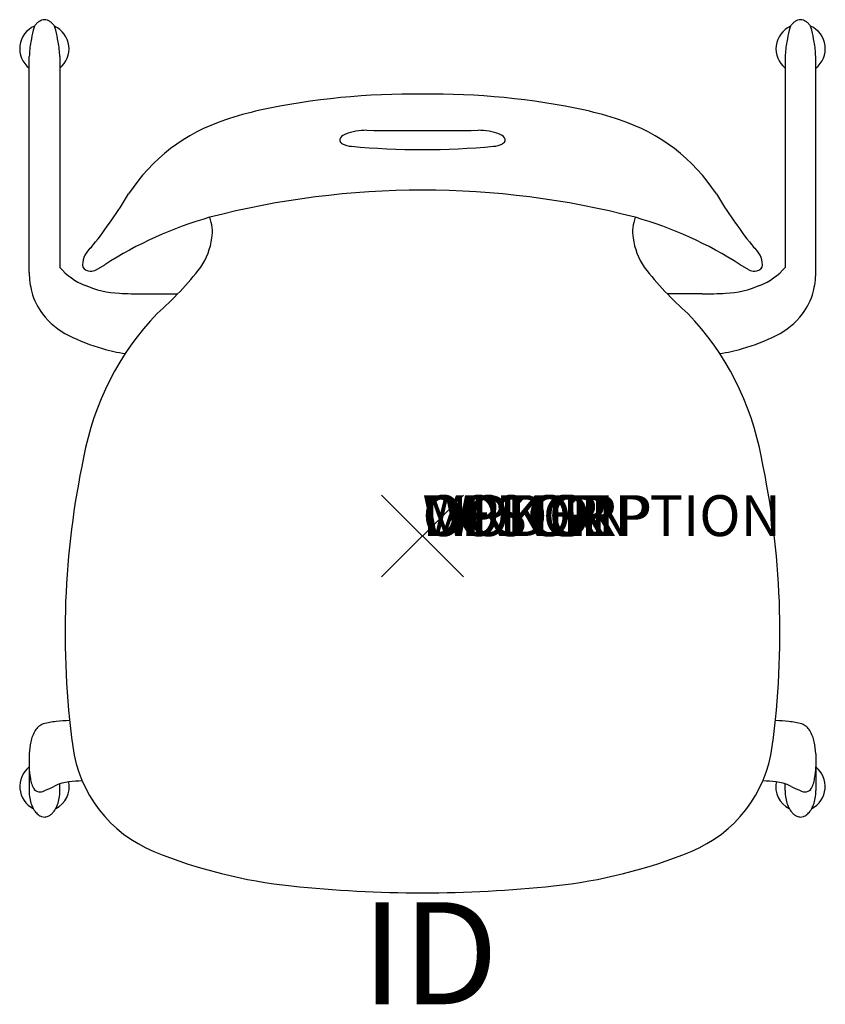
# Model space of a CAD drawing. Units: inches. Extents: x -9.9 to 9.9, y -11.5 to 12.6.
import ezdxf
from ezdxf.enums import TextEntityAlignment as Align

# ---------------------------------------------------------------- set-up
doc = ezdxf.new("R2010")
doc.units = ezdxf.units.IN
doc.header["$MEASUREMENT"] = 0
doc.header["$PDMODE"] = 3
doc.layers.add('AFUCH-P', color=4, linetype='Continuous')
doc.layers.add('AFUCH-P-TN', color=7, linetype='Continuous')
doc.styles.add('FURNITURE-TAGS', font='SIMPLEX.shx')

msp = doc.modelspace()

# ---------------------------------------------------------------- linework, layer by layer
at = {"layer": 'AFUCH-P', "color": 8}
for p, q in [((-9.623, 11.46), (-9.623, 11.742)), ((-8.877, 11.742), (-8.877, 11.46)), ((8.877, 11.742), (8.877, 11.46)), ((9.623, 11.46), (9.623, 11.742)), ((-9.623, 6.452), (-9.623, 11.46)), ((-8.877, 11.46), (-8.876, 6.58)), ((8.877, 11.46), (8.876, 6.58)), ((9.623, 6.452), (9.623, 11.46)), ((-6.841, 5.929), (-5.993, 5.929)), ((6.841, 5.929), (5.993, 5.929)), ((-9.625, -5.333), (-9.625, -6.228)), ((9.625, -5.333), (9.625, -6.228)), ((-8.875, -6.228), (-8.875, -6.068)), ((8.875, -6.228), (8.875, -6.068))]:
    msp.add_line(p, q, dxfattribs=at)
at = {"layer": 'AFUCH-P', "color": 4}
for p, q in [((-1.986, 9.623), (-1.955, 9.602)), ((1.986, 9.623), (1.955, 9.602)), ((-7.985, 6.517), (-7.777, 6.643)), ((7.985, 6.517), (7.777, 6.643))]:
    msp.add_line(p, q, dxfattribs=at)
at = {"layer": 'AFUCH-P', "color": 8}
for centre, radius, start, end in [((-9.058, 12.187), 0.529, 136.678, 145.7059), ((-9.173, 12.294), 0.373, 123.4236, 136.3615), ((-9.23, 12.375), 0.273, 109.4294, 122.8419), ((-9.248, 12.417), 0.227, 90.5567, 108.8677), ((-9.252, 12.419), 0.226, 71.2957, 89.4946), ((-9.274, 12.365), 0.284, 54.4679, 70.4758), ((-9.324, 12.297), 0.368, 43.8839, 54.29), ((-9.439, 12.19), 0.526, 34.2756, 43.6591), ((9.439, 12.19), 0.526, 136.3409, 145.7244), ((9.324, 12.297), 0.368, 125.71, 136.1161), ((9.274, 12.365), 0.284, 109.5242, 125.5321), ((9.252, 12.419), 0.226, 90.5054, 108.7043), ((9.248, 12.417), 0.227, 71.1323, 89.4433), ((9.23, 12.375), 0.273, 57.1581, 70.5706), ((9.173, 12.294), 0.373, 43.6385, 56.5764), ((9.058, 12.187), 0.529, 34.2941, 43.322), ((-9.253, 11.934), 0.604, 113.6254, 232.1472), ((70.196, -4.394), 81.47, 168.10973, 168.31951), ((-9.193, 12.335), 0.338, 153.4749, 170.2821), ((-9.307, 12.335), 0.338, 9.7179, 26.5252), ((-9.253, 11.934), 0.604, 308.4586, 65.6775), ((-88.696, -4.394), 81.47, 11.68049, 11.89027), ((9.253, 11.934), 0.604, 114.3225, 231.5414), ((88.696, -4.394), 81.47, 168.10973, 168.31951), ((9.307, 12.335), 0.338, 153.4748, 170.2821), ((9.253, 11.934), 0.604, 307.8528, 66.3746), ((9.193, 12.335), 0.338, 9.7179, 26.5251), ((-70.196, -4.394), 81.47, 11.68049, 11.89027), ((-7.411, 11.7), 2.212, 169.5778, 178.9137), ((-11.089, 11.7), 2.212, 1.0863, 10.4222), ((11.089, 11.7), 2.212, 169.5778, 178.9137), ((7.411, 11.7), 2.212, 1.0863, 10.4222), ((-7.693, 7.59), 1.556, 220.5052, 248.7606), ((7.693, 7.59), 1.556, 291.2394, 319.4948), ((-7.741, 6.452), 1.882, 179.9999, 194.6353), ((7.741, 6.452), 1.882, 345.3647, 0.0001), ((-7.319, 8.294), 2.349, 246.461, 267.5829), ((7.319, 8.294), 2.349, 272.4171, 293.539), ((-8.108, 6.356), 1.503, 194.6353, 217.6465), ((-6.841, 14.986), 9.057, 266.3477, 270), ((6.841, 14.986), 9.057, 270, 273.6523), ((8.108, 6.356), 1.503, 322.3535, 345.3647), ((-7.84, 6.563), 1.841, 217.6465, 243.661), ((7.84, 6.563), 1.841, 296.339, 322.3535), ((-6.425, 9.421), 5.031, 243.661, 253.8061), ((6.425, 9.421), 5.031, 286.1939, 296.339), ((-6.584, 8.873), 4.46, 253.8061, 261.0784), ((6.584, 8.873), 4.46, 278.9216, 286.1939), ((-8.825, -6.267), 1.729, 94.6909, 105.2947), ((-8.057, -13.347), 8.85, 93.7474, 95.8954), ((8.057, -13.347), 8.85, 84.1046, 86.2526), ((8.825, -6.267), 1.729, 74.7053, 85.3091), ((-8.637, -5.257), 0.975, 149.6592, 167.1763), ((-9.155, -4.949), 0.372, 109.78, 150.3555), ((9.155, -4.949), 0.372, 29.6445, 70.22), ((8.637, -5.257), 0.975, 12.8237, 30.3408), ((-8.178, -5.372), 1.447, 166.8039, 178.4739), ((8.178, -5.372), 1.447, 1.5261, 13.1961), ((-9.25, -6.131), 0.607, 128.1744, 243.06), ((-7.962, -5.615), 1.664, 181.3153, 190.9778), ((9.25, -6.131), 0.607, 296.94, 51.8256), ((7.962, -5.615), 1.664, 349.0222, 358.6847), ((-8.969, -5.868), 0.629, 185.8302, 212.5949), ((-9.25, -6.131), 0.607, 296.9608, 10.8384), ((-8.486, -7.306), 1.3, 97.3906, 105.0169), ((-7.591, -21.102), 15.123, 92.7817, 94.0283), ((7.591, -21.102), 15.123, 85.9717, 87.2183), ((9.25, -6.131), 0.607, 169.1616, 243.0392), ((8.486, -7.306), 1.3, 74.9831, 82.6094), ((8.969, -5.868), 0.629, 327.4051, 354.1698), ((-8.934, -6.264), 0.692, 177.0056, 193.1929), ((-9.355, -6.06), 0.206, 225.4648, 309.4266), ((-10.083, -3.987), 2.393, 291.0501, 296.3229), ((-8.362, -7.469), 1.493, 108.0213, 116.2811), ((-9.566, -6.264), 0.692, 346.8071, 2.9944), ((8.362, -7.469), 1.493, 63.7189, 71.9787), ((9.566, -6.264), 0.692, 177.0056, 193.1929), ((10.083, -3.987), 2.393, 243.6771, 248.9499), ((9.355, -6.06), 0.206, 230.5734, 314.5352), ((8.934, -6.264), 0.692, 346.8071, 2.9944), ((-8.696, -6.28), 0.922, 188.8241, 198.6678), ((-9.804, -6.28), 0.922, 341.3322, 351.1759), ((9.804, -6.28), 0.922, 188.8241, 198.6678), ((8.696, -6.28), 0.922, 341.3322, 351.1759), ((-8.782, -6.266), 0.847, 201.4308, 208.3045), ((-8.967, -6.361), 0.639, 208.768, 215.4876), ((-9.124, -6.478), 0.444, 214.9887, 230.6926), ((-9.504, -6.38), 0.604, 321.6953, 331.5779), ((-9.718, -6.266), 0.847, 331.6955, 338.5692), ((9.718, -6.266), 0.847, 201.4308, 208.3045), ((9.504, -6.38), 0.604, 208.4221, 218.3047), ((9.124, -6.478), 0.444, 309.3074, 325.0113), ((8.967, -6.361), 0.639, 324.5124, 331.232), ((8.782, -6.266), 0.847, 331.6955, 338.5692), ((-9.225, -6.601), 0.284, 230.8704, 250.2904), ((-9.249, -6.662), 0.218, 250.7662, 269.778), ((-9.252, -6.657), 0.223, 270.4024, 293.6655), ((-9.282, -6.59), 0.297, 293.7874, 309.8592), ((-9.377, -6.478), 0.444, 310.1069, 321.5431), ((9.377, -6.478), 0.444, 218.4569, 229.8931), ((9.282, -6.59), 0.297, 230.1408, 246.2126), ((9.252, -6.657), 0.223, 246.3345, 269.5976), ((9.249, -6.662), 0.218, 270.222, 289.2338), ((9.225, -6.601), 0.284, 289.7096, 309.1296)]:
    msp.add_arc(centre, radius, start, end, dxfattribs=at)
at = {"layer": 'AFUCH-P', "color": 4}
for centre, radius, start, end in [((-0.248, -7.018), 17.841, 89.2039, 102.0821), ((0.248, -7.018), 17.841, 77.9179, 90.7961), ((-2.209, 2.549), 8.075, 102.684, 108.8849), ((2.209, 2.549), 8.075, 71.1151, 77.316), ((-3.464, 5.958), 4.445, 107.8046, 147.0058), ((3.464, 5.958), 4.445, 32.9942, 72.1954), ((-1.369, 8.425), 1.511, 89.7253, 110.0295), ((0, 294.082), 284.149, 269.72532, 270.27468), ((1.369, 8.425), 1.511, 69.9705, 90.2747), ((-1.932, 9.698), 0.0927, 143.0009, 234.6899), ((-1.773, 9.572), 0.296, 112.6643, 141.9537), ((1.773, 9.572), 0.296, 38.0463, 67.3357), ((1.932, 9.698), 0.0927, 305.3101, 36.9991), ((-1.714, 10.081), 0.536, 243.3152, 267.0705), ((0, 27.677), 18.214, 264.5135, 275.4865), ((1.714, 10.081), 0.536, 272.9295, 296.6848), ((0, -12.244), 20.715, 75.4379, 104.5621), ((-17.819, 14.809), 12.421, 321.8054, 328.8202), ((17.819, 14.809), 12.421, 211.1798, 218.1946), ((-2.572, -1.432), 9.607, 105.9282, 122.8044), ((-6.17, 7.443), 1.028, 351.8211, 20.6846), ((6.17, 7.443), 1.028, 159.3154, 188.1789), ((2.572, -1.432), 9.607, 57.1956, 74.0718), ((-6.804, 7.524), 1.667, 325.6469, 352.1583), ((6.804, 7.524), 1.667, 187.8417, 214.3531), ((-7.796, 6.643), 0.522, 133.483, 186.3637), ((-8.843, 7.747), 1, 313.483, 321.8054), ((8.843, 7.747), 1, 218.1946, 226.517), ((7.796, 6.643), 0.522, 353.6363, 46.517), ((-8.124, 6.714), 0.229, 214.2031, 268.8188), ((-8.126, 6.808), 0.323, 269.3711, 295.769), ((-11.617, 11.35), 7.812, 310.9645, 322.3984), ((11.617, 11.35), 7.812, 217.6016, 229.0355), ((8.126, 6.808), 0.323, 244.231, 270.6289), ((8.124, 6.714), 0.229, 271.1812, 325.7969), ((-1.479, 0.673), 6.928, 136.3924, 169.6064), ((1.479, 0.673), 6.928, 10.3936, 43.6076), ((11.867, -2.377), 20.614, 167.9588, 187.7365), ((-11.867, -2.377), 20.614, 352.2635, 12.0412), ((-5.339, -4.715), 3.25, 187.7365, 247.6901), ((5.339, -4.715), 3.25, 292.3099, 352.2635), ((-1.965, 3.508), 12.138, 247.6901, 264.1156), ((1.965, 3.508), 12.138, 275.8844, 292.3099), ((0, 21.926), 30.661, 263.9918, 276.0082)]:
    msp.add_arc(centre, radius, start, end, dxfattribs=at)
at = {"layer": 'AFUCH-P'}
msp.add_point((0, 0), dxfattribs=at)

# ---------------------------------------------------------------- texts
at = {"layer": 'AFUCH-P', "color": 7, "flags": 9}
for tag, s in [('WRKGRP', ''), ('OPTION', ''), ('COLOR', 'TBD'), ('MODEL', 'IWMC19UB           90'), ('DESCRIPTION', 'INTELLECT WAVE MUSIC CHAIR - LARGE, UPHOL SEAT/BACK')]:
    msp.add_attdef(tag, (0, 0), s, height=1, dxfattribs=at)
at = {"layer": 'AFUCH-P-TN', "style": 'FURNITURE-TAGS', "flags": 8}
msp.add_attdef('ID', text='IWMC19UB', height=2.5, dxfattribs=at).set_placement((0.183, -10.54), align=Align.MIDDLE)

doc.saveas('drawing.dxf')
